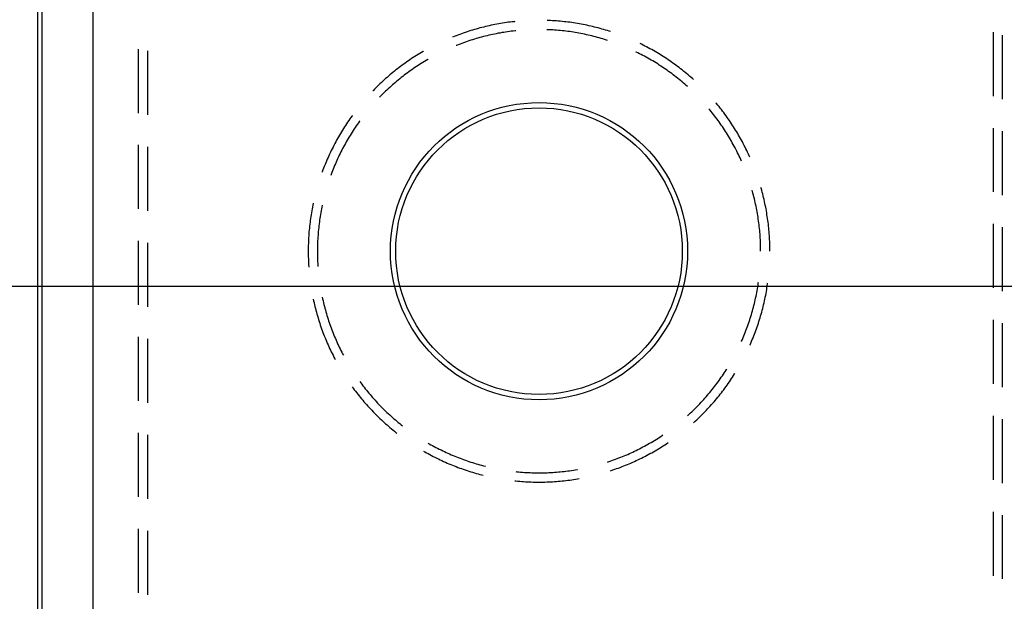
# Model space of a CAD drawing. Units: millimetres. Extents: x 0 to 841, y 0 to 594.
# Drawn here: x 505 to 524, y 382 to 393 of the extents above; entities that cross this region are included whole.
import ezdxf

# ---------------------------------------------------------------- set-up
doc = ezdxf.new("R2010")
doc.units = ezdxf.units.MM
doc.layers.add('LAYER_1', color=179, linetype='Continuous')
doc.layers.add('SLD-0', color=179, linetype='Continuous')

msp = doc.modelspace()

# ---------------------------------------------------------------- linework, layer by layer
at = {"layer": 'LAYER_1'}
msp.add_line((529.911, 387.752), (494.111, 387.752), dxfattribs=at)
at = {"layer": 'SLD-0'}
for p, q in [((505.111, 379.602), (505.111, 486.902)), ((505.199, 379.602), (505.199, 486.902)), ((506.199, 486.902), (506.199, 379.602)), ((514.074, 392.928), (514.036, 392.919)), ((514.111, 392.936), (514.074, 392.928)), ((514.149, 392.944), (514.111, 392.936)), ((514.186, 392.951), (514.149, 392.944)), ((514.224, 392.958), (514.186, 392.951)), ((514.261, 392.965), (514.224, 392.958)), ((514.299, 392.972), (514.261, 392.965)), ((514.337, 392.978), (514.299, 392.972)), ((514.375, 392.984), (514.337, 392.978)), ((514.413, 392.989), (514.375, 392.984)), ((514.451, 392.995), (514.413, 392.989)), ((514.489, 392.999), (514.451, 392.995)), ((514.527, 393.004), (514.489, 392.999)), ((514.565, 393.008), (514.527, 393.004)), ((514.582, 393.01), (514.565, 393.008)), ((515.253, 393.031), (515.221, 393.033)), ((515.291, 393.03), (515.253, 393.031)), ((515.329, 393.028), (515.291, 393.03)), ((515.368, 393.025), (515.329, 393.028)), ((515.406, 393.022), (515.368, 393.025)), ((515.444, 393.019), (515.406, 393.022)), ((515.482, 393.016), (515.444, 393.019)), ((515.52, 393.012), (515.482, 393.016)), ((515.558, 393.008), (515.52, 393.012)), ((515.596, 393.004), (515.558, 393.008)), ((515.634, 392.999), (515.596, 393.004)), ((515.672, 392.995), (515.634, 392.999)), ((515.71, 392.989), (515.672, 392.995)), ((515.748, 392.984), (515.71, 392.989)), ((515.786, 392.978), (515.748, 392.984)), ((515.824, 392.972), (515.786, 392.978)), ((515.862, 392.965), (515.824, 392.972)), ((515.899, 392.958), (515.862, 392.965)), ((515.937, 392.951), (515.899, 392.958)), ((515.974, 392.944), (515.937, 392.951)), ((516.012, 392.936), (515.974, 392.944)), ((516.049, 392.928), (516.012, 392.936)), ((516.087, 392.919), (516.049, 392.928)), ((513.45, 392.743), (513.414, 392.729)), ((513.486, 392.756), (513.45, 392.743)), ((513.522, 392.769), (513.486, 392.756)), ((513.558, 392.782), (513.522, 392.769)), ((513.594, 392.794), (513.558, 392.782)), ((513.631, 392.806), (513.594, 392.794)), ((513.667, 392.818), (513.631, 392.806)), ((513.704, 392.83), (513.667, 392.818)), ((513.74, 392.841), (513.704, 392.83)), ((513.777, 392.852), (513.74, 392.841)), ((513.814, 392.862), (513.777, 392.852)), ((513.851, 392.873), (513.814, 392.862)), ((513.888, 392.883), (513.851, 392.873)), ((513.925, 392.892), (513.888, 392.883)), ((513.962, 392.902), (513.925, 392.892)), ((513.999, 392.911), (513.962, 392.902)), ((514.036, 392.919), (513.999, 392.911)), ((514.067, 392.738), (514.03, 392.729)), ((514.103, 392.746), (514.067, 392.738)), ((514.14, 392.754), (514.103, 392.746)), ((514.177, 392.762), (514.14, 392.754)), ((514.213, 392.77), (514.177, 392.762)), ((514.25, 392.777), (514.213, 392.77)), ((514.287, 392.783), (514.25, 392.777)), ((514.324, 392.79), (514.287, 392.783)), ((514.361, 392.796), (514.324, 392.79)), ((514.398, 392.802), (514.361, 392.796)), ((514.435, 392.807), (514.398, 392.802)), ((514.472, 392.812), (514.435, 392.807)), ((514.51, 392.817), (514.472, 392.812)), ((514.547, 392.822), (514.51, 392.817)), ((514.584, 392.826), (514.547, 392.822)), ((514.602, 392.828), (514.584, 392.826)), ((515.221, 392.849), (515.215, 392.849)), ((515.258, 392.848), (515.221, 392.849)), ((515.296, 392.846), (515.258, 392.848)), ((515.333, 392.844), (515.296, 392.846)), ((515.371, 392.841), (515.333, 392.844)), ((515.408, 392.838), (515.371, 392.841)), ((515.445, 392.835), (515.408, 392.838)), ((515.483, 392.832), (515.445, 392.835)), ((515.52, 392.828), (515.483, 392.832)), ((515.557, 392.824), (515.52, 392.828)), ((515.595, 392.82), (515.557, 392.824)), ((515.632, 392.815), (515.595, 392.82)), ((515.669, 392.81), (515.632, 392.815)), ((515.706, 392.805), (515.669, 392.81)), ((515.743, 392.799), (515.706, 392.805)), ((515.78, 392.793), (515.743, 392.799)), ((515.817, 392.787), (515.78, 392.793)), ((515.854, 392.78), (515.817, 392.787)), ((515.891, 392.773), (515.854, 392.78)), ((515.928, 392.766), (515.891, 392.773)), ((515.965, 392.758), (515.928, 392.766)), ((516.001, 392.75), (515.965, 392.758)), ((516.038, 392.742), (516.001, 392.75)), ((516.074, 392.734), (516.038, 392.742)), ((516.111, 392.725), (516.074, 392.734)), ((516.124, 392.911), (516.087, 392.919)), ((516.161, 392.902), (516.124, 392.911)), ((516.198, 392.892), (516.161, 392.902)), ((516.235, 392.883), (516.198, 392.892)), ((516.272, 392.873), (516.235, 392.883)), ((516.309, 392.862), (516.272, 392.873)), ((516.346, 392.852), (516.309, 392.862)), ((516.383, 392.841), (516.346, 392.852)), ((516.419, 392.83), (516.383, 392.841)), ((516.456, 392.818), (516.419, 392.83)), ((516.478, 392.811), (516.456, 392.818)), ((524.078, 392.802), (524.078, 391.532)), ((524.261, 391.47), (524.261, 392.74)), ((513.378, 392.715), (513.344, 392.702)), ((513.414, 392.729), (513.378, 392.715)), ((513.458, 392.549), (513.423, 392.536)), ((513.493, 392.563), (513.458, 392.549)), ((513.528, 392.576), (513.493, 392.563)), ((513.563, 392.589), (513.528, 392.576)), ((513.599, 392.602), (513.563, 392.589)), ((513.634, 392.614), (513.599, 392.602)), ((513.67, 392.626), (513.634, 392.614)), ((513.705, 392.638), (513.67, 392.626)), ((513.741, 392.649), (513.705, 392.638)), ((513.777, 392.66), (513.741, 392.649)), ((513.813, 392.671), (513.777, 392.66)), ((513.849, 392.682), (513.813, 392.671)), ((513.885, 392.692), (513.849, 392.682)), ((513.921, 392.702), (513.885, 392.692)), ((513.957, 392.711), (513.921, 392.702)), ((513.994, 392.721), (513.957, 392.711)), ((514.03, 392.729), (513.994, 392.721)), ((516.147, 392.716), (516.111, 392.725)), ((516.184, 392.706), (516.147, 392.716)), ((516.22, 392.697), (516.184, 392.706)), ((516.256, 392.687), (516.22, 392.697)), ((516.292, 392.676), (516.256, 392.687)), ((516.328, 392.666), (516.292, 392.676)), ((516.364, 392.655), (516.328, 392.666)), ((516.4, 392.644), (516.364, 392.655)), ((516.421, 392.637), (516.4, 392.644)), ((517.094, 392.56), (517.071, 392.572)), ((517.129, 392.543), (517.094, 392.56)), ((517.163, 392.525), (517.129, 392.543)), ((507.111, 391.195), (507.111, 392.465)), ((507.295, 391.157), (507.295, 392.427)), ((512.66, 392.356), (512.628, 392.336)), ((512.693, 392.376), (512.66, 392.356)), ((512.726, 392.396), (512.693, 392.376)), ((512.759, 392.415), (512.726, 392.396)), ((512.77, 392.421), (512.759, 392.415)), ((513.423, 392.536), (513.413, 392.532)), ((516.991, 392.406), (516.99, 392.407)), ((517.025, 392.39), (516.991, 392.406)), ((517.058, 392.373), (517.025, 392.39)), ((517.092, 392.356), (517.058, 392.373)), ((517.125, 392.338), (517.092, 392.356)), ((517.197, 392.508), (517.163, 392.525)), ((517.231, 392.49), (517.197, 392.508)), ((517.264, 392.471), (517.231, 392.49)), ((517.298, 392.453), (517.264, 392.471)), ((517.331, 392.434), (517.298, 392.453)), ((517.364, 392.415), (517.331, 392.434)), ((517.397, 392.396), (517.364, 392.415)), ((517.43, 392.376), (517.397, 392.396)), ((517.463, 392.356), (517.43, 392.376)), ((517.495, 392.336), (517.463, 392.356)), ((512.374, 392.165), (512.343, 392.142)), ((512.405, 392.187), (512.374, 392.165)), ((512.436, 392.209), (512.405, 392.187)), ((512.467, 392.231), (512.436, 392.209)), ((512.499, 392.252), (512.467, 392.231)), ((512.531, 392.274), (512.499, 392.252)), ((512.563, 392.295), (512.531, 392.274)), ((512.595, 392.315), (512.563, 392.295)), ((512.628, 392.336), (512.595, 392.315)), ((512.691, 392.159), (512.659, 392.138)), ((512.722, 392.179), (512.691, 392.159)), ((512.754, 392.198), (512.722, 392.179)), ((512.786, 392.218), (512.754, 392.198)), ((512.818, 392.237), (512.786, 392.218)), ((512.851, 392.256), (512.818, 392.237)), ((512.861, 392.262), (512.851, 392.256)), ((517.158, 392.321), (517.125, 392.338)), ((517.191, 392.303), (517.158, 392.321)), ((517.223, 392.284), (517.191, 392.303)), ((517.256, 392.266), (517.223, 392.284)), ((517.288, 392.247), (517.256, 392.266)), ((517.321, 392.228), (517.288, 392.247)), ((517.353, 392.208), (517.321, 392.228)), ((517.385, 392.189), (517.353, 392.208)), ((517.417, 392.169), (517.385, 392.189)), ((517.448, 392.148), (517.417, 392.169)), ((517.48, 392.128), (517.448, 392.148)), ((517.528, 392.315), (517.495, 392.336)), ((517.56, 392.295), (517.528, 392.315)), ((517.592, 392.274), (517.56, 392.295)), ((517.624, 392.252), (517.592, 392.274)), ((517.655, 392.231), (517.624, 392.252)), ((517.687, 392.209), (517.655, 392.231)), ((517.718, 392.187), (517.687, 392.209)), ((517.749, 392.165), (517.718, 392.187)), ((517.78, 392.142), (517.749, 392.165)), ((512.102, 391.952), (512.073, 391.927)), ((512.132, 391.977), (512.102, 391.952)), ((512.161, 392.001), (512.132, 391.977)), ((512.191, 392.025), (512.161, 392.001)), ((512.221, 392.049), (512.191, 392.025)), ((512.251, 392.073), (512.221, 392.049)), ((512.281, 392.096), (512.251, 392.073)), ((512.312, 392.119), (512.281, 392.096)), ((512.343, 392.142), (512.312, 392.119)), ((512.413, 391.966), (512.384, 391.943)), ((512.443, 391.988), (512.413, 391.966)), ((512.474, 392.011), (512.443, 391.988)), ((512.504, 392.033), (512.474, 392.011)), ((512.535, 392.054), (512.504, 392.033)), ((512.566, 392.076), (512.535, 392.054)), ((512.597, 392.097), (512.566, 392.076)), ((512.628, 392.118), (512.597, 392.097)), ((512.659, 392.138), (512.628, 392.118)), ((517.511, 392.107), (517.48, 392.128)), ((517.542, 392.086), (517.511, 392.107)), ((517.573, 392.065), (517.542, 392.086)), ((517.604, 392.043), (517.573, 392.065)), ((517.634, 392.022), (517.604, 392.043)), ((517.664, 392), (517.634, 392.022)), ((517.695, 391.977), (517.664, 392)), ((517.724, 391.955), (517.695, 391.977)), ((517.754, 391.932), (517.724, 391.955)), ((517.811, 392.119), (517.78, 392.142)), ((517.842, 392.096), (517.811, 392.119)), ((517.872, 392.073), (517.842, 392.096)), ((517.902, 392.049), (517.872, 392.073)), ((517.932, 392.025), (517.902, 392.049)), ((517.962, 392.001), (517.932, 392.025)), ((517.991, 391.977), (517.962, 392.001)), ((518.021, 391.952), (517.991, 391.977)), ((518.05, 391.927), (518.021, 391.952)), ((511.903, 391.773), (511.875, 391.747)), ((511.931, 391.799), (511.903, 391.773)), ((511.959, 391.826), (511.931, 391.799)), ((511.987, 391.851), (511.959, 391.826)), ((512.015, 391.877), (511.987, 391.851)), ((512.044, 391.902), (512.015, 391.877)), ((512.073, 391.927), (512.044, 391.902)), ((512.18, 391.777), (512.152, 391.753)), ((512.209, 391.802), (512.18, 391.777)), ((512.237, 391.826), (512.209, 391.802)), ((512.266, 391.85), (512.237, 391.826)), ((512.295, 391.874), (512.266, 391.85)), ((512.324, 391.897), (512.295, 391.874)), ((512.354, 391.92), (512.324, 391.897)), ((512.384, 391.943), (512.354, 391.92)), ((517.784, 391.909), (517.754, 391.932)), ((517.813, 391.885), (517.784, 391.909)), ((517.842, 391.862), (517.813, 391.885)), ((517.871, 391.838), (517.842, 391.862)), ((517.9, 391.814), (517.871, 391.838)), ((517.929, 391.79), (517.9, 391.814)), ((517.957, 391.765), (517.929, 391.79)), ((517.985, 391.74), (517.957, 391.765)), ((518.079, 391.902), (518.05, 391.927)), ((518.107, 391.877), (518.079, 391.902)), ((518.128, 391.858), (518.107, 391.877)), ((511.767, 391.638), (511.764, 391.636)), ((511.794, 391.666), (511.767, 391.638)), ((511.821, 391.693), (511.794, 391.666)), ((511.848, 391.72), (511.821, 391.693)), ((511.875, 391.747), (511.848, 391.72)), ((511.96, 391.573), (511.934, 391.547)), ((511.987, 391.6), (511.96, 391.573)), ((512.014, 391.626), (511.987, 391.6)), ((512.041, 391.651), (512.014, 391.626)), ((512.068, 391.677), (512.041, 391.651)), ((512.096, 391.703), (512.068, 391.677)), ((512.124, 391.728), (512.096, 391.703)), ((512.152, 391.753), (512.124, 391.728)), ((518.006, 391.722), (517.985, 391.74)), ((511.907, 391.52), (511.896, 391.508)), ((511.934, 391.547), (511.907, 391.52)), ((518.586, 391.382), (518.573, 391.398)), ((518.611, 391.352), (518.586, 391.382)), ((518.453, 391.255), (518.432, 391.28)), ((518.477, 391.226), (518.453, 391.255)), ((518.501, 391.196), (518.477, 391.226)), ((518.524, 391.167), (518.501, 391.196)), ((518.635, 391.323), (518.611, 391.352)), ((518.659, 391.293), (518.635, 391.323)), ((518.682, 391.262), (518.659, 391.293)), ((518.706, 391.232), (518.682, 391.262)), ((518.729, 391.202), (518.706, 391.232)), ((518.751, 391.171), (518.729, 391.202)), ((518.774, 391.14), (518.751, 391.171)), ((511.24, 390.982), (511.219, 390.95)), ((511.261, 391.014), (511.24, 390.982)), ((511.283, 391.046), (511.261, 391.014)), ((511.305, 391.077), (511.283, 391.046)), ((511.327, 391.109), (511.305, 391.077)), ((511.349, 391.14), (511.327, 391.109)), ((511.353, 391.146), (511.349, 391.14)), ((511.476, 391.002), (511.454, 390.971)), ((511.497, 391.032), (511.476, 391.002)), ((511.502, 391.038), (511.497, 391.032)), ((518.547, 391.137), (518.524, 391.167)), ((518.57, 391.108), (518.547, 391.137)), ((518.592, 391.078), (518.57, 391.108)), ((518.615, 391.047), (518.592, 391.078)), ((518.637, 391.017), (518.615, 391.047)), ((518.658, 390.986), (518.637, 391.017)), ((518.68, 390.956), (518.658, 390.986)), ((518.796, 391.109), (518.774, 391.14)), ((518.818, 391.077), (518.796, 391.109)), ((518.84, 391.046), (518.818, 391.077)), ((518.862, 391.014), (518.84, 391.046)), ((518.883, 390.982), (518.862, 391.014)), ((518.904, 390.95), (518.883, 390.982)), ((511.118, 390.788), (511.099, 390.755)), ((511.138, 390.821), (511.118, 390.788)), ((511.157, 390.853), (511.138, 390.821)), ((511.178, 390.886), (511.157, 390.853)), ((511.198, 390.918), (511.178, 390.886)), ((511.219, 390.95), (511.198, 390.918)), ((511.33, 390.783), (511.31, 390.751)), ((511.35, 390.815), (511.33, 390.783)), ((511.37, 390.847), (511.35, 390.815)), ((511.391, 390.878), (511.37, 390.847)), ((511.411, 390.909), (511.391, 390.878)), ((511.433, 390.94), (511.411, 390.909)), ((511.454, 390.971), (511.433, 390.94)), ((518.701, 390.925), (518.68, 390.956)), ((518.722, 390.894), (518.701, 390.925)), ((518.743, 390.862), (518.722, 390.894)), ((518.763, 390.831), (518.743, 390.862)), ((518.783, 390.799), (518.763, 390.831)), ((518.803, 390.767), (518.783, 390.799)), ((518.925, 390.918), (518.904, 390.95)), ((518.945, 390.886), (518.925, 390.918)), ((518.965, 390.853), (518.945, 390.886)), ((518.985, 390.821), (518.965, 390.853)), ((519.005, 390.788), (518.985, 390.821)), ((519.024, 390.755), (519.005, 390.788)), ((524.078, 390.897), (524.078, 389.627)), ((524.261, 389.565), (524.261, 390.835)), ((511.006, 390.587), (510.988, 390.553)), ((511.024, 390.621), (511.006, 390.587)), ((511.042, 390.655), (511.024, 390.621)), ((511.061, 390.688), (511.042, 390.655)), ((511.079, 390.722), (511.061, 390.688)), ((511.099, 390.755), (511.079, 390.722)), ((511.216, 390.589), (511.197, 390.557)), ((511.234, 390.622), (511.216, 390.589)), ((511.253, 390.655), (511.234, 390.622)), ((511.271, 390.687), (511.253, 390.655)), ((511.291, 390.719), (511.271, 390.687)), ((511.31, 390.751), (511.291, 390.719)), ((518.823, 390.735), (518.803, 390.767)), ((518.842, 390.703), (518.823, 390.735)), ((518.861, 390.671), (518.842, 390.703)), ((518.88, 390.638), (518.861, 390.671)), ((518.898, 390.606), (518.88, 390.638)), ((518.916, 390.573), (518.898, 390.606)), ((519.044, 390.722), (519.024, 390.755)), ((519.062, 390.688), (519.044, 390.722)), ((519.081, 390.655), (519.062, 390.688)), ((519.099, 390.621), (519.081, 390.655)), ((519.117, 390.587), (519.099, 390.621)), ((519.135, 390.553), (519.117, 390.587)), ((507.111, 389.29), (507.111, 390.56)), ((507.295, 389.252), (507.295, 390.522)), ((510.92, 390.416), (510.904, 390.381)), ((510.937, 390.451), (510.92, 390.416)), ((510.954, 390.485), (510.937, 390.451)), ((510.971, 390.519), (510.954, 390.485)), ((510.988, 390.553), (510.971, 390.519)), ((511.111, 390.39), (511.095, 390.356)), ((511.128, 390.424), (511.111, 390.39)), ((511.145, 390.457), (511.128, 390.424)), ((511.162, 390.49), (511.145, 390.457)), ((511.18, 390.524), (511.162, 390.49)), ((511.197, 390.557), (511.18, 390.524)), ((518.934, 390.54), (518.916, 390.573)), ((518.952, 390.507), (518.934, 390.54)), ((518.969, 390.474), (518.952, 390.507)), ((518.987, 390.44), (518.969, 390.474)), ((519.003, 390.407), (518.987, 390.44)), ((519.02, 390.373), (519.003, 390.407)), ((519.152, 390.519), (519.135, 390.553)), ((519.169, 390.485), (519.152, 390.519)), ((519.186, 390.451), (519.169, 390.485)), ((519.203, 390.416), (519.186, 390.451)), ((519.219, 390.381), (519.203, 390.416)), ((510.827, 390.206), (510.812, 390.171)), ((510.842, 390.241), (510.827, 390.206)), ((510.857, 390.277), (510.842, 390.241)), ((510.872, 390.312), (510.857, 390.277)), ((510.888, 390.347), (510.872, 390.312)), ((510.904, 390.381), (510.888, 390.347)), ((511.032, 390.22), (511.017, 390.186)), ((511.047, 390.254), (511.032, 390.22)), ((511.063, 390.288), (511.047, 390.254)), ((511.079, 390.322), (511.063, 390.288)), ((511.095, 390.356), (511.079, 390.322)), ((519.036, 390.339), (519.02, 390.373)), ((519.052, 390.305), (519.036, 390.339)), ((519.068, 390.271), (519.052, 390.305)), ((519.081, 390.242), (519.068, 390.271)), ((519.235, 390.347), (519.219, 390.381)), ((519.249, 390.316), (519.235, 390.347)), ((510.757, 390.028), (510.754, 390.02)), ((510.771, 390.064), (510.757, 390.028)), ((510.784, 390.099), (510.771, 390.064)), ((510.798, 390.135), (510.784, 390.099)), ((510.812, 390.171), (510.798, 390.135)), ((510.947, 390.012), (510.934, 389.976)), ((510.961, 390.047), (510.947, 390.012)), ((510.974, 390.082), (510.961, 390.047)), ((510.988, 390.116), (510.974, 390.082)), ((511.003, 390.151), (510.988, 390.116)), ((511.017, 390.186), (511.003, 390.151)), ((510.934, 389.976), (510.927, 389.957)), ((519.299, 389.638), (519.291, 389.665)), ((519.309, 389.601), (519.299, 389.638)), ((519.472, 389.7), (519.467, 389.715)), ((519.482, 389.663), (519.472, 389.7)), ((519.492, 389.626), (519.482, 389.663)), ((519.502, 389.589), (519.492, 389.626)), ((519.318, 389.565), (519.309, 389.601)), ((519.328, 389.529), (519.318, 389.565)), ((519.337, 389.492), (519.328, 389.529)), ((519.345, 389.456), (519.337, 389.492)), ((519.354, 389.419), (519.345, 389.456)), ((519.362, 389.383), (519.354, 389.419)), ((519.511, 389.552), (519.502, 389.589)), ((519.52, 389.515), (519.511, 389.552)), ((519.529, 389.477), (519.52, 389.515)), ((519.537, 389.44), (519.529, 389.477)), ((519.545, 389.402), (519.537, 389.44)), ((510.542, 389.214), (510.536, 389.177)), ((510.548, 389.252), (510.542, 389.214)), ((510.555, 389.29), (510.548, 389.252)), ((510.562, 389.327), (510.555, 389.29)), ((510.57, 389.365), (510.562, 389.327)), ((510.578, 389.402), (510.57, 389.365)), ((510.578, 389.405), (510.578, 389.402)), ((510.729, 389.217), (510.722, 389.18)), ((510.735, 389.254), (510.729, 389.217)), ((510.742, 389.291), (510.735, 389.254)), ((510.749, 389.328), (510.742, 389.291)), ((510.757, 389.364), (510.749, 389.328)), ((510.758, 389.367), (510.757, 389.364)), ((519.37, 389.346), (519.362, 389.383)), ((519.377, 389.309), (519.37, 389.346)), ((519.384, 389.272), (519.377, 389.309)), ((519.391, 389.236), (519.384, 389.272)), ((519.398, 389.199), (519.391, 389.236)), ((519.553, 389.365), (519.545, 389.402)), ((519.561, 389.327), (519.553, 389.365)), ((519.568, 389.29), (519.561, 389.327)), ((519.575, 389.252), (519.568, 389.29)), ((519.581, 389.214), (519.575, 389.252)), ((519.587, 389.177), (519.581, 389.214)), ((510.514, 389.025), (510.509, 388.987)), ((510.519, 389.063), (510.514, 389.025)), ((510.524, 389.101), (510.519, 389.063)), ((510.53, 389.139), (510.524, 389.101)), ((510.536, 389.177), (510.53, 389.139)), ((510.7, 389.032), (510.695, 388.995)), ((510.705, 389.069), (510.7, 389.032)), ((510.71, 389.106), (510.705, 389.069)), ((510.716, 389.143), (510.71, 389.106)), ((510.722, 389.18), (510.716, 389.143)), ((519.404, 389.162), (519.398, 389.199)), ((519.41, 389.125), (519.404, 389.162)), ((519.415, 389.087), (519.41, 389.125)), ((519.421, 389.05), (519.415, 389.087)), ((519.426, 389.013), (519.421, 389.05)), ((519.593, 389.139), (519.587, 389.177)), ((519.599, 389.101), (519.593, 389.139)), ((519.604, 389.063), (519.599, 389.101)), ((519.609, 389.025), (519.604, 389.063)), ((519.614, 388.987), (519.609, 389.025)), ((510.494, 388.835), (510.491, 388.796)), ((510.497, 388.873), (510.494, 388.835)), ((510.501, 388.911), (510.497, 388.873)), ((510.505, 388.949), (510.501, 388.911)), ((510.509, 388.987), (510.505, 388.949)), ((510.679, 388.845), (510.676, 388.808)), ((510.683, 388.883), (510.679, 388.845)), ((510.686, 388.92), (510.683, 388.883)), ((510.691, 388.957), (510.686, 388.92)), ((510.695, 388.995), (510.691, 388.957)), ((519.43, 388.976), (519.426, 389.013)), ((519.434, 388.939), (519.43, 388.976)), ((519.438, 388.901), (519.434, 388.939)), ((519.442, 388.864), (519.438, 388.901)), ((519.445, 388.827), (519.442, 388.864)), ((519.449, 388.789), (519.445, 388.827)), ((519.618, 388.949), (519.614, 388.987)), ((519.622, 388.911), (519.618, 388.949)), ((519.626, 388.873), (519.622, 388.911)), ((519.629, 388.835), (519.626, 388.873)), ((519.632, 388.796), (519.629, 388.835)), ((524.078, 388.992), (524.078, 387.722)), ((524.261, 387.66), (524.261, 388.93)), ((507.111, 387.385), (507.111, 388.655)), ((510.482, 388.643), (510.481, 388.605)), ((510.484, 388.682), (510.482, 388.643)), ((510.486, 388.72), (510.484, 388.682)), ((510.488, 388.758), (510.486, 388.72)), ((510.491, 388.796), (510.488, 388.758)), ((510.666, 388.658), (510.665, 388.621)), ((510.668, 388.696), (510.666, 388.658)), ((510.67, 388.733), (510.668, 388.696)), ((510.673, 388.771), (510.67, 388.733)), ((510.676, 388.808), (510.673, 388.771)), ((519.451, 388.752), (519.449, 388.789)), ((519.454, 388.714), (519.451, 388.752)), ((519.456, 388.677), (519.454, 388.714)), ((519.457, 388.64), (519.456, 388.677)), ((519.459, 388.602), (519.457, 388.64)), ((519.635, 388.758), (519.632, 388.796)), ((519.637, 388.72), (519.635, 388.758)), ((519.639, 388.682), (519.637, 388.72)), ((519.641, 388.643), (519.639, 388.682)), ((519.642, 388.605), (519.641, 388.643)), ((507.295, 387.347), (507.295, 388.617)), ((510.479, 388.529), (510.478, 388.49)), ((510.478, 388.49), (510.478, 388.452)), ((510.478, 388.452), (510.478, 388.414)), ((510.481, 388.605), (510.479, 388.567)), ((510.479, 388.567), (510.479, 388.529)), ((510.663, 388.583), (510.662, 388.546)), ((510.662, 388.546), (510.662, 388.508)), ((510.662, 388.508), (510.662, 388.471)), ((510.662, 388.471), (510.662, 388.433)), ((510.662, 388.433), (510.662, 388.396)), ((510.665, 388.621), (510.663, 388.583)), ((519.46, 388.565), (519.459, 388.602)), ((519.461, 388.527), (519.46, 388.565)), ((519.461, 388.49), (519.461, 388.527)), ((519.461, 388.452), (519.461, 388.49)), ((519.643, 388.567), (519.642, 388.605)), ((519.644, 388.529), (519.643, 388.567)), ((519.645, 388.49), (519.644, 388.529)), ((519.645, 388.452), (519.645, 388.49)), ((510.478, 388.414), (510.479, 388.375)), ((510.479, 388.375), (510.479, 388.337)), ((510.479, 388.337), (510.481, 388.299)), ((510.481, 388.299), (510.482, 388.261)), ((510.482, 388.261), (510.484, 388.222)), ((510.662, 388.396), (510.662, 388.358)), ((510.662, 388.358), (510.663, 388.321)), ((510.663, 388.321), (510.665, 388.283)), ((510.665, 388.283), (510.666, 388.246)), ((510.666, 388.246), (510.668, 388.208)), ((510.484, 388.222), (510.486, 388.184)), ((510.486, 388.184), (510.488, 388.146)), ((510.488, 388.146), (510.489, 388.132)), ((510.668, 388.208), (510.67, 388.171)), ((510.67, 388.171), (510.672, 388.145)), ((519.384, 387.632), (519.391, 387.668)), ((519.391, 387.668), (519.398, 387.705)), ((519.398, 387.705), (519.404, 387.742)), ((519.404, 387.742), (519.41, 387.779)), ((519.41, 387.779), (519.415, 387.817)), ((519.415, 387.817), (519.419, 387.84)), ((519.568, 387.614), (519.575, 387.652)), ((519.575, 387.652), (519.581, 387.69)), ((519.581, 387.69), (519.587, 387.727)), ((519.587, 387.727), (519.593, 387.765)), ((519.593, 387.765), (519.599, 387.803)), ((519.599, 387.803), (519.6, 387.814)), ((510.578, 387.499), (510.586, 387.464)), ((510.586, 387.464), (510.594, 387.427)), ((510.758, 387.537), (510.765, 387.503)), ((510.765, 387.503), (510.773, 387.466)), ((510.773, 387.466), (510.782, 387.43)), ((519.345, 387.448), (519.354, 387.485)), ((519.354, 387.485), (519.362, 387.521)), ((519.362, 387.521), (519.37, 387.558)), ((519.37, 387.558), (519.377, 387.595)), ((519.377, 387.595), (519.384, 387.632)), ((519.529, 387.427), (519.537, 387.464)), ((519.537, 387.464), (519.545, 387.502)), ((519.545, 387.502), (519.553, 387.539)), ((519.553, 387.539), (519.561, 387.577)), ((519.561, 387.577), (519.568, 387.614)), ((510.594, 387.427), (510.603, 387.389)), ((510.603, 387.389), (510.612, 387.352)), ((510.612, 387.352), (510.621, 387.315)), ((510.621, 387.315), (510.631, 387.278)), ((510.631, 387.278), (510.641, 387.241)), ((510.782, 387.43), (510.791, 387.393)), ((510.791, 387.393), (510.8, 387.357)), ((510.8, 387.357), (510.809, 387.321)), ((510.809, 387.321), (510.819, 387.285)), ((510.819, 387.285), (510.829, 387.248)), ((519.288, 387.23), (519.299, 387.266)), ((519.299, 387.266), (519.309, 387.303)), ((519.309, 387.303), (519.318, 387.339)), ((519.318, 387.339), (519.328, 387.375)), ((519.328, 387.375), (519.337, 387.412)), ((519.337, 387.412), (519.345, 387.448)), ((519.482, 387.241), (519.492, 387.278)), ((519.492, 387.278), (519.502, 387.315)), ((519.502, 387.315), (519.511, 387.352)), ((519.511, 387.352), (519.52, 387.389)), ((519.52, 387.389), (519.529, 387.427)), ((510.641, 387.241), (510.651, 387.204)), ((510.651, 387.204), (510.662, 387.167)), ((510.662, 387.167), (510.673, 387.131)), ((510.673, 387.131), (510.684, 387.094)), ((510.684, 387.094), (510.695, 387.058)), ((510.829, 387.248), (510.84, 387.212)), ((510.84, 387.212), (510.85, 387.176)), ((510.85, 387.176), (510.861, 387.141)), ((510.861, 387.141), (510.873, 387.105)), ((510.873, 387.105), (510.884, 387.069)), ((510.884, 387.069), (510.896, 387.034)), ((519.233, 387.051), (519.244, 387.087)), ((519.244, 387.087), (519.256, 387.123)), ((519.256, 387.123), (519.267, 387.158)), ((519.267, 387.158), (519.278, 387.194)), ((519.278, 387.194), (519.288, 387.23)), ((519.428, 387.058), (519.439, 387.094)), ((519.439, 387.094), (519.45, 387.131)), ((519.45, 387.131), (519.461, 387.167)), ((519.461, 387.167), (519.472, 387.204)), ((519.472, 387.204), (519.482, 387.241)), ((524.078, 387.087), (524.078, 385.817)), ((510.695, 387.058), (510.707, 387.021)), ((510.707, 387.021), (510.719, 386.985)), ((510.719, 386.985), (510.732, 386.949)), ((510.732, 386.949), (510.744, 386.912)), ((510.744, 386.912), (510.757, 386.876)), ((510.757, 386.876), (510.771, 386.84)), ((510.896, 387.034), (510.909, 386.998)), ((510.909, 386.998), (510.921, 386.963)), ((510.921, 386.963), (510.934, 386.928)), ((510.934, 386.928), (510.947, 386.892)), ((510.947, 386.892), (510.961, 386.857)), ((519.156, 386.84), (519.169, 386.875)), ((519.169, 386.875), (519.182, 386.91)), ((519.182, 386.91), (519.195, 386.945)), ((519.195, 386.945), (519.208, 386.98)), ((519.208, 386.98), (519.22, 387.016)), ((519.22, 387.016), (519.233, 387.051)), ((519.352, 386.84), (519.366, 386.876)), ((519.366, 386.876), (519.379, 386.912)), ((519.379, 386.912), (519.391, 386.949)), ((519.391, 386.949), (519.404, 386.985)), ((519.404, 386.985), (519.416, 387.021)), ((519.416, 387.021), (519.428, 387.058)), ((524.261, 385.755), (524.261, 387.025)), ((507.111, 385.48), (507.111, 386.75)), ((507.295, 385.442), (507.295, 386.712)), ((510.771, 386.84), (510.784, 386.805)), ((510.784, 386.805), (510.798, 386.769)), ((510.798, 386.769), (510.812, 386.733)), ((510.812, 386.733), (510.827, 386.698)), ((510.827, 386.698), (510.842, 386.663)), ((510.961, 386.857), (510.974, 386.822)), ((510.974, 386.822), (510.988, 386.788)), ((510.988, 386.788), (511.003, 386.753)), ((511.003, 386.753), (511.017, 386.719)), ((511.017, 386.719), (511.032, 386.684)), ((511.032, 386.684), (511.047, 386.65)), ((519.083, 386.667), (519.098, 386.701)), ((519.098, 386.701), (519.113, 386.736)), ((519.113, 386.736), (519.127, 386.77)), ((519.127, 386.77), (519.142, 386.805)), ((519.142, 386.805), (519.156, 386.84)), ((519.281, 386.663), (519.296, 386.698)), ((519.296, 386.698), (519.311, 386.733)), ((519.311, 386.733), (519.325, 386.769)), ((519.325, 386.769), (519.339, 386.805)), ((519.339, 386.805), (519.352, 386.84)), ((510.842, 386.663), (510.857, 386.627)), ((510.857, 386.627), (510.872, 386.592)), ((510.872, 386.592), (510.888, 386.557)), ((510.888, 386.557), (510.904, 386.523)), ((510.904, 386.523), (510.92, 386.488)), ((510.92, 386.488), (510.937, 386.453)), ((511.047, 386.65), (511.063, 386.616)), ((511.063, 386.616), (511.079, 386.582)), ((511.079, 386.582), (511.095, 386.548)), ((511.095, 386.548), (511.111, 386.514)), ((511.111, 386.514), (511.128, 386.48)), ((511.128, 386.48), (511.145, 386.447)), ((519.081, 386.662), (519.083, 386.667)), ((519.249, 386.588), (519.251, 386.592)), ((519.251, 386.592), (519.266, 386.627)), ((519.266, 386.627), (519.281, 386.663)), ((510.937, 386.453), (510.954, 386.419)), ((510.954, 386.419), (510.971, 386.385)), ((510.971, 386.385), (510.988, 386.351)), ((510.988, 386.351), (511.006, 386.317)), ((511.006, 386.317), (511.015, 386.3)), ((511.145, 386.447), (511.162, 386.414)), ((511.162, 386.414), (511.177, 386.386)), ((518.763, 386.073), (518.783, 386.105)), ((518.783, 386.105), (518.793, 386.12)), ((518.637, 385.887), (518.658, 385.918)), ((518.658, 385.918), (518.68, 385.948)), ((518.68, 385.948), (518.701, 385.979)), ((518.701, 385.979), (518.722, 386.01)), ((518.722, 386.01), (518.743, 386.042)), ((518.743, 386.042), (518.763, 386.073)), ((518.862, 385.89), (518.883, 385.922)), ((518.883, 385.922), (518.904, 385.954)), ((518.904, 385.954), (518.925, 385.986)), ((518.925, 385.986), (518.945, 386.018)), ((518.945, 386.018), (518.948, 386.023)), ((511.353, 385.758), (511.371, 385.733)), ((511.371, 385.733), (511.394, 385.702)), ((511.394, 385.702), (511.417, 385.672)), ((511.502, 385.866), (511.52, 385.842)), ((511.52, 385.842), (511.542, 385.811)), ((511.542, 385.811), (511.565, 385.782)), ((511.565, 385.782), (511.587, 385.752)), ((511.587, 385.752), (511.611, 385.722)), ((511.611, 385.722), (511.634, 385.693)), ((518.477, 385.678), (518.501, 385.708)), ((518.501, 385.708), (518.524, 385.737)), ((518.524, 385.737), (518.547, 385.767)), ((518.547, 385.767), (518.57, 385.796)), ((518.57, 385.796), (518.592, 385.826)), ((518.592, 385.826), (518.615, 385.857)), ((518.615, 385.857), (518.637, 385.887)), ((518.706, 385.672), (518.729, 385.702)), ((518.729, 385.702), (518.751, 385.733)), ((518.751, 385.733), (518.774, 385.764)), ((518.774, 385.764), (518.796, 385.795)), ((518.796, 385.795), (518.818, 385.827)), ((518.818, 385.827), (518.84, 385.858)), ((518.84, 385.858), (518.862, 385.89)), ((511.417, 385.672), (511.441, 385.642)), ((511.441, 385.642), (511.464, 385.611)), ((511.464, 385.611), (511.488, 385.581)), ((511.488, 385.581), (511.512, 385.552)), ((511.512, 385.552), (511.537, 385.522)), ((511.537, 385.522), (511.561, 385.493)), ((511.634, 385.693), (511.658, 385.664)), ((511.658, 385.664), (511.682, 385.635)), ((511.682, 385.635), (511.706, 385.606)), ((511.706, 385.606), (511.73, 385.578)), ((511.73, 385.578), (511.755, 385.549)), ((511.755, 385.549), (511.78, 385.521)), ((511.78, 385.521), (511.805, 385.493)), ((518.306, 385.48), (518.331, 385.507)), ((518.331, 385.507), (518.356, 385.535)), ((518.356, 385.535), (518.381, 385.564)), ((518.381, 385.564), (518.405, 385.592)), ((518.405, 385.592), (518.429, 385.621)), ((518.429, 385.621), (518.453, 385.649)), ((518.453, 385.649), (518.477, 385.678)), ((518.562, 385.493), (518.586, 385.522)), ((518.586, 385.522), (518.611, 385.552)), ((518.611, 385.552), (518.635, 385.581)), ((518.635, 385.581), (518.659, 385.611)), ((518.659, 385.611), (518.682, 385.642)), ((518.682, 385.642), (518.706, 385.672)), ((511.561, 385.493), (511.586, 385.464)), ((511.586, 385.464), (511.611, 385.435)), ((511.611, 385.435), (511.637, 385.406)), ((511.637, 385.406), (511.662, 385.378)), ((511.662, 385.378), (511.688, 385.349)), ((511.688, 385.349), (511.714, 385.321)), ((511.714, 385.321), (511.74, 385.293)), ((511.805, 385.493), (511.83, 385.466)), ((511.83, 385.466), (511.856, 385.438)), ((511.856, 385.438), (511.881, 385.411)), ((511.881, 385.411), (511.907, 385.384)), ((511.907, 385.384), (511.934, 385.357)), ((511.934, 385.357), (511.96, 385.331)), ((511.96, 385.331), (511.987, 385.304)), ((511.987, 385.304), (512.014, 385.278)), ((518.123, 385.291), (518.149, 385.318)), ((518.149, 385.318), (518.176, 385.344)), ((518.176, 385.344), (518.202, 385.371)), ((518.202, 385.371), (518.229, 385.398)), ((518.229, 385.398), (518.255, 385.425)), ((518.255, 385.425), (518.28, 385.452)), ((518.28, 385.452), (518.306, 385.48)), ((518.383, 385.293), (518.409, 385.321)), ((518.409, 385.321), (518.435, 385.349)), ((518.435, 385.349), (518.461, 385.378)), ((518.461, 385.378), (518.486, 385.406)), ((518.486, 385.406), (518.512, 385.435)), ((518.512, 385.435), (518.537, 385.464)), ((518.537, 385.464), (518.562, 385.493)), ((511.74, 385.293), (511.767, 385.266)), ((511.767, 385.266), (511.794, 385.238)), ((511.794, 385.238), (511.821, 385.211)), ((511.821, 385.211), (511.848, 385.184)), ((511.848, 385.184), (511.875, 385.157)), ((511.875, 385.157), (511.903, 385.131)), ((511.903, 385.131), (511.931, 385.105)), ((512.014, 385.278), (512.041, 385.253)), ((512.041, 385.253), (512.068, 385.227)), ((512.068, 385.227), (512.096, 385.201)), ((512.096, 385.201), (512.124, 385.176)), ((512.124, 385.176), (512.152, 385.151)), ((512.152, 385.151), (512.18, 385.127)), ((512.18, 385.127), (512.209, 385.102)), ((518.006, 385.182), (518.013, 385.189)), ((518.013, 385.189), (518.041, 385.214)), ((518.041, 385.214), (518.068, 385.24)), ((518.068, 385.24), (518.096, 385.265)), ((518.096, 385.265), (518.123, 385.291)), ((518.192, 385.105), (518.22, 385.131)), ((518.22, 385.131), (518.248, 385.157)), ((518.248, 385.157), (518.275, 385.184)), ((518.275, 385.184), (518.302, 385.211)), ((518.302, 385.211), (518.329, 385.238)), ((518.329, 385.238), (518.356, 385.266)), ((518.356, 385.266), (518.383, 385.293)), ((524.078, 385.182), (524.078, 383.912)), ((524.261, 383.85), (524.261, 385.12)), ((511.931, 385.105), (511.959, 385.079)), ((511.959, 385.079), (511.987, 385.053)), ((511.987, 385.053), (512.015, 385.027)), ((512.015, 385.027), (512.044, 385.002)), ((512.044, 385.002), (512.073, 384.977)), ((512.073, 384.977), (512.102, 384.952)), ((512.102, 384.952), (512.132, 384.927)), ((512.132, 384.927), (512.161, 384.903)), ((512.209, 385.102), (512.237, 385.078)), ((512.237, 385.078), (512.266, 385.054)), ((512.266, 385.054), (512.295, 385.03)), ((512.295, 385.03), (512.324, 385.007)), ((512.324, 385.007), (512.353, 384.985)), ((518.128, 385.046), (518.136, 385.053)), ((518.136, 385.053), (518.164, 385.079)), ((518.164, 385.079), (518.192, 385.105)), ((507.111, 383.575), (507.111, 384.845)), ((507.295, 383.537), (507.295, 384.807)), ((512.161, 384.903), (512.191, 384.879)), ((512.191, 384.879), (512.221, 384.855)), ((512.221, 384.855), (512.24, 384.84)), ((517.385, 384.715), (517.417, 384.735)), ((517.417, 384.735), (517.448, 384.756)), ((517.448, 384.756), (517.48, 384.776)), ((517.48, 384.776), (517.511, 384.797)), ((517.511, 384.797), (517.522, 384.804)), ((512.861, 384.642), (512.883, 384.629)), ((512.883, 384.629), (512.916, 384.611)), ((512.916, 384.611), (512.949, 384.592)), ((512.949, 384.592), (512.982, 384.575)), ((512.982, 384.575), (513.015, 384.557)), ((513.015, 384.557), (513.048, 384.54)), ((513.048, 384.54), (513.081, 384.523)), ((513.081, 384.523), (513.115, 384.506)), ((517.025, 384.514), (517.058, 384.531)), ((517.058, 384.531), (517.092, 384.548)), ((517.092, 384.548), (517.125, 384.566)), ((517.125, 384.566), (517.158, 384.583)), ((517.158, 384.583), (517.191, 384.602)), ((517.191, 384.602), (517.223, 384.62)), ((517.223, 384.62), (517.256, 384.638)), ((517.256, 384.638), (517.288, 384.657)), ((517.288, 384.657), (517.321, 384.676)), ((517.321, 384.676), (517.353, 384.696)), ((517.353, 384.696), (517.385, 384.715)), ((517.397, 384.508), (517.43, 384.528)), ((517.43, 384.528), (517.463, 384.548)), ((517.463, 384.548), (517.495, 384.568)), ((517.495, 384.568), (517.528, 384.589)), ((517.528, 384.589), (517.56, 384.609)), ((517.56, 384.609), (517.592, 384.63)), ((517.592, 384.63), (517.624, 384.652)), ((517.624, 384.652), (517.624, 384.652)), ((512.77, 384.483), (512.792, 384.47)), ((512.792, 384.47), (512.825, 384.451)), ((512.825, 384.451), (512.859, 384.433)), ((512.859, 384.433), (512.892, 384.414)), ((512.892, 384.414), (512.926, 384.396)), ((512.926, 384.396), (512.96, 384.379)), ((512.96, 384.379), (512.994, 384.361)), ((512.994, 384.361), (513.029, 384.344)), ((513.029, 384.344), (513.063, 384.327)), ((513.063, 384.327), (513.097, 384.311)), ((513.115, 384.506), (513.149, 384.489)), ((513.149, 384.489), (513.183, 384.473)), ((513.183, 384.473), (513.217, 384.457)), ((513.217, 384.457), (513.251, 384.442)), ((513.251, 384.442), (513.285, 384.427)), ((513.285, 384.427), (513.319, 384.412)), ((513.319, 384.412), (513.354, 384.397)), ((513.354, 384.397), (513.389, 384.382)), ((513.389, 384.382), (513.423, 384.368)), ((513.423, 384.368), (513.458, 384.355)), ((513.458, 384.355), (513.493, 384.341)), ((513.493, 384.341), (513.528, 384.328)), ((513.528, 384.328), (513.563, 384.315)), ((516.577, 384.321), (516.612, 384.334)), ((516.612, 384.334), (516.647, 384.348)), ((516.647, 384.348), (516.682, 384.361)), ((516.682, 384.361), (516.717, 384.375)), ((516.717, 384.375), (516.752, 384.39)), ((516.752, 384.39), (516.786, 384.404)), ((516.786, 384.404), (516.821, 384.419)), ((516.821, 384.419), (516.855, 384.434)), ((516.855, 384.434), (516.889, 384.45)), ((516.889, 384.45), (516.923, 384.465)), ((516.923, 384.465), (516.957, 384.481)), ((516.957, 384.481), (516.991, 384.498)), ((516.991, 384.498), (517.025, 384.514)), ((517.025, 384.311), (517.06, 384.327)), ((517.06, 384.327), (517.094, 384.344)), ((517.094, 384.344), (517.129, 384.361)), ((517.129, 384.361), (517.163, 384.379)), ((517.163, 384.379), (517.197, 384.396)), ((517.197, 384.396), (517.231, 384.414)), ((517.231, 384.414), (517.264, 384.433)), ((517.264, 384.433), (517.298, 384.451)), ((517.298, 384.451), (517.331, 384.47)), ((517.331, 384.47), (517.364, 384.489)), ((517.364, 384.489), (517.397, 384.508)), ((513.097, 384.311), (513.132, 384.294)), ((513.132, 384.294), (513.167, 384.278)), ((513.167, 384.278), (513.202, 384.263)), ((513.202, 384.263), (513.237, 384.247)), ((513.237, 384.247), (513.272, 384.232)), ((513.272, 384.232), (513.307, 384.217)), ((513.307, 384.217), (513.343, 384.203)), ((513.343, 384.203), (513.378, 384.189)), ((513.378, 384.189), (513.414, 384.175)), ((513.414, 384.175), (513.45, 384.161)), ((513.45, 384.161), (513.486, 384.148)), ((513.486, 384.148), (513.522, 384.135)), ((513.522, 384.135), (513.558, 384.122)), ((513.563, 384.315), (513.599, 384.302)), ((513.599, 384.302), (513.634, 384.29)), ((513.634, 384.29), (513.67, 384.278)), ((513.67, 384.278), (513.705, 384.266)), ((513.705, 384.266), (513.741, 384.255)), ((513.741, 384.255), (513.777, 384.244)), ((513.777, 384.244), (513.813, 384.233)), ((513.813, 384.233), (513.849, 384.222)), ((513.849, 384.222), (513.885, 384.212)), ((513.885, 384.212), (513.921, 384.202)), ((513.921, 384.202), (513.957, 384.193)), ((513.957, 384.193), (513.994, 384.184)), ((513.994, 384.184), (513.997, 384.183)), ((516.421, 384.267), (516.435, 384.272)), ((516.435, 384.272), (516.471, 384.284)), ((516.471, 384.284), (516.506, 384.296)), ((516.506, 384.296), (516.542, 384.309)), ((516.542, 384.309), (516.577, 384.321)), ((516.565, 384.122), (516.601, 384.135)), ((516.601, 384.135), (516.637, 384.148)), ((516.637, 384.148), (516.673, 384.161)), ((516.673, 384.161), (516.709, 384.175)), ((516.709, 384.175), (516.744, 384.189)), ((516.744, 384.189), (516.78, 384.203)), ((516.78, 384.203), (516.815, 384.217)), ((516.815, 384.217), (516.851, 384.232)), ((516.851, 384.232), (516.886, 384.247)), ((516.886, 384.247), (516.921, 384.263)), ((516.921, 384.263), (516.956, 384.278)), ((516.956, 384.278), (516.991, 384.294)), ((516.991, 384.294), (517.025, 384.311)), ((513.558, 384.122), (513.594, 384.11)), ((513.594, 384.11), (513.631, 384.098)), ((513.631, 384.098), (513.667, 384.086)), ((513.667, 384.086), (513.704, 384.074)), ((513.704, 384.074), (513.74, 384.063)), ((513.74, 384.063), (513.777, 384.052)), ((513.777, 384.052), (513.814, 384.042)), ((513.814, 384.042), (513.851, 384.031)), ((513.851, 384.031), (513.888, 384.021)), ((513.888, 384.021), (513.925, 384.012)), ((513.925, 384.012), (513.953, 384.005)), ((514.602, 384.076), (514.621, 384.074)), ((514.621, 384.074), (514.659, 384.07)), ((514.659, 384.07), (514.696, 384.067)), ((514.696, 384.067), (514.734, 384.064)), ((514.734, 384.064), (514.771, 384.062)), ((514.771, 384.062), (514.808, 384.059)), ((514.808, 384.059), (514.846, 384.057)), ((514.846, 384.057), (514.883, 384.056)), ((514.883, 384.056), (514.921, 384.054)), ((514.921, 384.054), (514.958, 384.053)), ((514.958, 384.053), (514.996, 384.052)), ((514.996, 384.052), (515.033, 384.052)), ((515.033, 384.052), (515.071, 384.052)), ((515.071, 384.052), (515.108, 384.052)), ((515.108, 384.052), (515.146, 384.053)), ((515.146, 384.053), (515.183, 384.054)), ((515.183, 384.054), (515.221, 384.055)), ((515.221, 384.055), (515.258, 384.056)), ((515.258, 384.056), (515.296, 384.058)), ((515.296, 384.058), (515.333, 384.06)), ((515.333, 384.06), (515.371, 384.063)), ((515.371, 384.063), (515.408, 384.066)), ((515.408, 384.066), (515.445, 384.069)), ((515.445, 384.069), (515.483, 384.072)), ((515.483, 384.072), (515.52, 384.076)), ((515.52, 384.076), (515.557, 384.08)), ((515.557, 384.08), (515.595, 384.084)), ((515.595, 384.084), (515.632, 384.089)), ((515.632, 384.089), (515.669, 384.094)), ((515.669, 384.094), (515.706, 384.1)), ((515.706, 384.1), (515.743, 384.105)), ((515.743, 384.105), (515.78, 384.111)), ((515.78, 384.111), (515.817, 384.117)), ((515.817, 384.117), (515.826, 384.119)), ((515.824, 383.932), (515.857, 383.938)), ((516.478, 384.093), (516.492, 384.098)), ((516.492, 384.098), (516.529, 384.11)), ((516.529, 384.11), (516.565, 384.122)), ((514.582, 383.894), (514.603, 383.892)), ((514.603, 383.892), (514.641, 383.888)), ((514.641, 383.888), (514.679, 383.885)), ((514.679, 383.885), (514.717, 383.882)), ((514.717, 383.882), (514.755, 383.879)), ((514.755, 383.879), (514.794, 383.876)), ((514.794, 383.876), (514.832, 383.874)), ((514.832, 383.874), (514.87, 383.873)), ((514.87, 383.873), (514.908, 383.871)), ((514.908, 383.871), (514.947, 383.87)), ((514.947, 383.87), (514.985, 383.869)), ((514.985, 383.869), (515.023, 383.869)), ((515.023, 383.869), (515.061, 383.869)), ((515.061, 383.869), (515.1, 383.869)), ((515.1, 383.869), (515.138, 383.869)), ((515.138, 383.869), (515.176, 383.87)), ((515.176, 383.87), (515.215, 383.871)), ((515.215, 383.871), (515.253, 383.873)), ((515.253, 383.873), (515.291, 383.874)), ((515.291, 383.874), (515.329, 383.876)), ((515.329, 383.876), (515.368, 383.879)), ((515.368, 383.879), (515.406, 383.882)), ((515.406, 383.882), (515.444, 383.885)), ((515.444, 383.885), (515.482, 383.888)), ((515.482, 383.888), (515.52, 383.892)), ((515.52, 383.892), (515.558, 383.896)), ((515.558, 383.896), (515.596, 383.9)), ((515.596, 383.9), (515.634, 383.905)), ((515.634, 383.905), (515.672, 383.909)), ((515.672, 383.909), (515.71, 383.915)), ((515.71, 383.915), (515.748, 383.92)), ((515.748, 383.92), (515.786, 383.926)), ((515.786, 383.926), (515.824, 383.932)), ((524.078, 383.277), (524.078, 382.007)), ((524.261, 381.945), (524.261, 383.215)), ((507.111, 381.67), (507.111, 382.94)), ((507.295, 381.632), (507.295, 382.902))]:
    msp.add_line(p, q, dxfattribs=at)
for radius in [2.95, 2.845]:
    msp.add_circle((515.061, 388.452), radius, dxfattribs=at)

doc.saveas('drawing.dxf')
